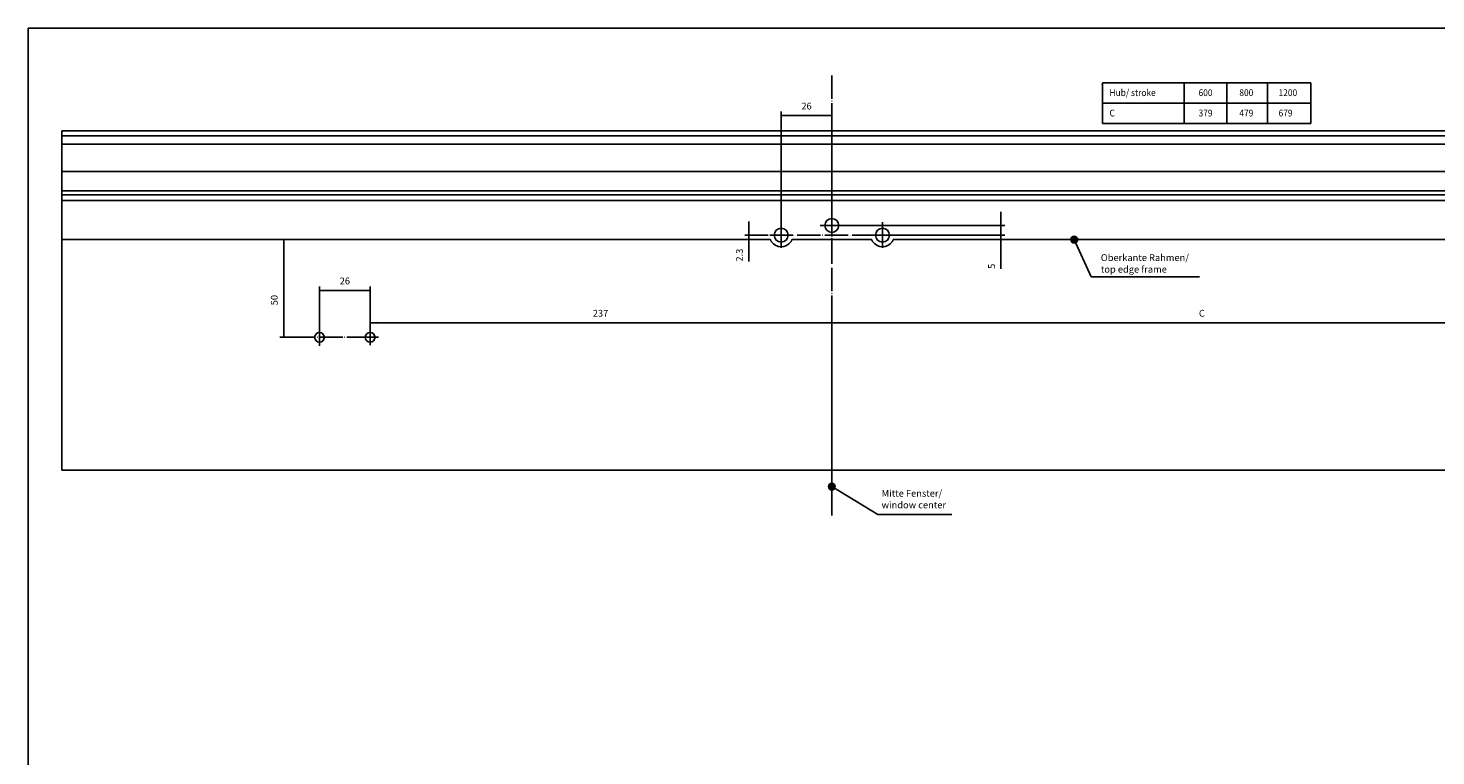
# Model space of a CAD drawing. Units: millimetres. Extents: x -214 to 965, y 74 to 905.
# Drawn here: x -214 to 508, y 531 to 905 of the extents above; entities that cross this region are included whole.
import ezdxf

# ---------------------------------------------------------------- set-up
doc = ezdxf.new("R2010")
doc.units = ezdxf.units.MM
doc.linetypes.add('DOT_CENTER', pattern=[14, 12, -1, 0, -1])
doc.layers.add('1', color=7, linetype='Continuous')
doc.styles.add('CONVERTER_11', font='txt.shx', dxfattribs={"width": 0.9})
doc.dimstyles.new('ME10_DIM_10', dxfattribs={"dimtxt": 3.5, "dimasz": 3.5, "dimexe": 2, "dimexo": 0, "dimgap": 2, "dimtad": 1, "dimdec": 1, "dimdsep": 46, "dimtxsty": 'CONVERTER_11', "dimsah": 1, "dimcen": 0.09, "dimclrd": 140, "dimclre": 140, "dimclrt": 4, "dimadec": 0, "dimazin": 0, "dimtfac": 1, "dimtdec": 4, "dimtix": 1, "dimtmove": 0, "dimatfit": 3, "dimfxl": 0, "dimtolj": 1, "dimtzin": 0, "dimarcsym": 0})
doc.dimstyles.new('ME10_DIM_11', dxfattribs={"dimtxt": 3.5, "dimasz": 3.5, "dimexe": 2, "dimexo": 0, "dimgap": 2, "dimtad": 1, "dimdec": 0, "dimdsep": 46, "dimtxsty": 'CONVERTER_11', "dimsah": 1, "dimcen": 0.09, "dimclrd": 140, "dimclre": 140, "dimclrt": 4, "dimadec": 0, "dimazin": 0, "dimtfac": 1, "dimtdec": 4, "dimtix": 1, "dimtmove": 0, "dimatfit": 3, "dimfxl": 0, "dimtolj": 1, "dimtzin": 0, "dimarcsym": 0})
doc.dimstyles.new('ME10_DIM_13', dxfattribs={"dimtxt": 3.5, "dimasz": 3.5, "dimexe": 2, "dimexo": 0, "dimgap": 2, "dimtad": 1, "dimdsep": 46, "dimtxsty": 'CONVERTER_11', "dimsah": 1, "dimcen": 0.09, "dimclrd": 140, "dimclre": 140, "dimclrt": 4, "dimadec": 0, "dimazin": 0, "dimtfac": 1, "dimtdec": 4, "dimtix": 1, "dimtmove": 0, "dimatfit": 3, "dimfxl": 0, "dimtolj": 1, "dimtzin": 0, "dimarcsym": 0})
doc.dimstyles.new('ME10_DIM_14', dxfattribs={"dimtxt": 3.5, "dimasz": 3.5, "dimexe": 2, "dimexo": 0, "dimgap": 2, "dimtad": 1, "dimdsep": 46, "dimtxsty": 'CONVERTER_11', "dimsah": 1, "dimcen": 0.09, "dimclrd": 140, "dimclre": 140, "dimclrt": 4, "dimadec": 0, "dimazin": 0, "dimtfac": 1, "dimtdec": 4, "dimtix": 1, "dimtmove": 0, "dimatfit": 3, "dimfxl": 0, "dimtolj": 1, "dimtzin": 0, "dimarcsym": 0})
doc.dimstyles.new('ME10_DIM_16', dxfattribs={"dimtxt": 3.5, "dimasz": 3.5, "dimexe": 2, "dimexo": 0, "dimgap": 2, "dimtad": 1, "dimdsep": 46, "dimtxsty": 'CONVERTER_11', "dimsah": 1, "dimcen": 0.09, "dimclrd": 140, "dimclre": 140, "dimclrt": 4, "dimadec": 0, "dimazin": 0, "dimtfac": 1, "dimtdec": 4, "dimtix": 1, "dimtmove": 0, "dimatfit": 3, "dimfxl": 0, "dimtolj": 1, "dimtzin": 0, "dimarcsym": 0})
doc.dimstyles.new('ME10_DIM_17', dxfattribs={"dimtxt": 3.5, "dimasz": 3.5, "dimexe": 2, "dimexo": 0, "dimgap": 2, "dimtad": 1, "dimdsep": 46, "dimtxsty": 'CONVERTER_11', "dimsah": 1, "dimcen": 0.09, "dimclrd": 140, "dimclre": 140, "dimclrt": 4, "dimadec": 0, "dimazin": 0, "dimtfac": 1, "dimtdec": 4, "dimtix": 1, "dimtmove": 0, "dimatfit": 3, "dimfxl": 0, "dimtolj": 1, "dimtzin": 0, "dimarcsym": 0})
doc.dimstyles.new('ME10_DIM_18', dxfattribs={"dimtxt": 3.5, "dimasz": 3.5, "dimexe": 2, "dimexo": 0, "dimgap": 2, "dimtad": 1, "dimdsep": 46, "dimtxsty": 'CONVERTER_11', "dimsah": 1, "dimcen": 0.09, "dimclrd": 140, "dimclre": 140, "dimclrt": 4, "dimadec": 0, "dimazin": 0, "dimtfac": 1, "dimtdec": 4, "dimtix": 1, "dimtmove": 0, "dimatfit": 3, "dimfxl": 0, "dimtolj": 1, "dimtzin": 0, "dimarcsym": 0})
doc.dimstyles.get("Standard").update_dxf_attribs({"dimtxt": 0.18, "dimasz": 0.18, "dimexe": 0.18, "dimexo": 0.0625, "dimgap": 0.09, "dimtad": 0, "dimtih": 1, "dimtoh": 1, "dimdec": 4, "dimzin": 0, "dimdsep": 46, "dimtxsty": 'Standard', "dimcen": 0.09, "dimadec": 0, "dimazin": 0, "dimtfac": 1, "dimtdec": 4, "dimtofl": 0, "dimtmove": 0, "dimatfit": 3, "dimfxl": 0, "dimtolj": 1, "dimtzin": 0, "dimarcsym": 0})

# ---------------------------------------------------------------- blocks, each defined once
blk = doc.blocks.new('T2', base_point=(390.7, 866.3))
at = {"layer": '1', "color": 1, "linetype": 'Continuous'}
for p, q in [((337.2, 855.8), (337.2, 876.8)), ((337.2, 876.8), (444.2, 876.8)), ((379.08, 876.8), (379.08, 855.8)), ((400.99, 876.8), (400.99, 855.8)), ((421.93, 876.8), (421.93, 855.8)), ((444.2, 876.8), (444.2, 855.8)), ((337.2, 866.3), (444.2, 866.3)), ((444.2, 855.8), (337.2, 855.8))]:
    blk.add_line(p, q, dxfattribs=at)
at = {"layer": '1', "color": 1}
blk.add_point((337.2, 876.03), dxfattribs=at)
at = {"layer": '1', "color": 4, "style": 'CONVERTER_11', "width": 0.9}
for s, p in [('Hub/ stroke', (340.81, 869.93)), ('600', (386.54, 869.93)), ('800', (407.47, 869.93)), ('1200', (427.62, 869.93)), ('C', (340.81, 859.47)), ('379', (386.54, 859.47)), ('479', (407.47, 859.47)), ('679', (427.62, 859.47))]:
    blk.add_text(s, height=3.5, dxfattribs=at).set_placement(p)
blk = doc.blocks.new('Alcoa_AA100_Profil-2_B1__95', base_point=(-197, 677.95))
at = {"color": 3, "linetype": 'Continuous'}
for p, q in [((166.71, 796.25), (-197, 796.25)), ((166.71, 796.25), (166.73, 796.21)), ((166.73, 796.21), (166.75, 796.16)), ((166.75, 796.16), (166.78, 796.1)), ((166.78, 796.1), (166.8, 796.04)), ((166.8, 796.04), (166.83, 795.98)), ((166.83, 795.98), (166.86, 795.91)), ((166.86, 795.91), (166.9, 795.84)), ((166.9, 795.84), (166.94, 795.76)), ((166.94, 795.76), (166.98, 795.68)), ((166.98, 795.68), (167.03, 795.58)), ((167.03, 795.58), (167.06, 795.54)), ((167.06, 795.54), (167.21, 795.3)), ((167.21, 795.3), (167.27, 795.2)), ((167.27, 795.2), (167.34, 795.1)), ((177.17, 795.1), (177.33, 795.34)), ((177.33, 795.34), (177.37, 795.4)), ((177.37, 795.4), (177.45, 795.54)), ((177.45, 795.54), (177.54, 795.7)), ((177.54, 795.7), (177.58, 795.78)), ((177.58, 795.78), (177.63, 795.88)), ((177.63, 795.88), (177.67, 795.95)), ((177.67, 795.95), (177.74, 796.1)), ((177.74, 796.1), (177.76, 796.16)), ((177.76, 796.16), (177.78, 796.19)), ((177.78, 796.19), (177.8, 796.25)), ((177.8, 796.25), (218.71, 796.25)), ((218.71, 796.25), (218.72, 796.23)), ((218.72, 796.23), (218.73, 796.19)), ((218.73, 796.19), (218.75, 796.16)), ((218.75, 796.16), (218.78, 796.1)), ((218.78, 796.1), (218.84, 795.95)), ((218.84, 795.95), (218.88, 795.88)), ((218.88, 795.88), (218.93, 795.78)), ((218.93, 795.78), (218.97, 795.7)), ((218.97, 795.7), (219.06, 795.54)), ((219.06, 795.54), (219.14, 795.4)), ((219.14, 795.4), (219.18, 795.34)), ((219.18, 795.34), (219.34, 795.1)), ((229.17, 795.1), (229.21, 795.16)), ((229.21, 795.16), (229.25, 795.22)), ((229.25, 795.22), (229.29, 795.28)), ((229.29, 795.28), (229.33, 795.34)), ((229.33, 795.34), (229.4, 795.45)), ((229.4, 795.45), (229.45, 795.54)), ((229.45, 795.54), (229.5, 795.62)), ((229.5, 795.62), (229.54, 795.7)), ((229.54, 795.7), (229.58, 795.78)), ((229.58, 795.78), (229.61, 795.82)), ((229.61, 795.82), (229.63, 795.87)), ((229.63, 795.88), (229.67, 795.95)), ((229.63, 795.87), (229.63, 795.88)), ((229.67, 795.95), (229.71, 796.03)), ((229.71, 796.03), (229.72, 796.06)), ((229.72, 796.06), (229.73, 796.08)), ((229.73, 796.08), (229.74, 796.1)), ((229.74, 796.1), (229.75, 796.13)), ((229.75, 796.13), (229.76, 796.15)), ((229.76, 796.16), (229.77, 796.17)), ((229.76, 796.15), (229.76, 796.16)), ((229.77, 796.17), (229.78, 796.19)), ((229.78, 796.19), (229.8, 796.25)), ((803, 796.25), (229.8, 796.25))]:
    blk.add_line(p, q, dxfattribs=at)
at = {"color": 1, "linetype": 'Continuous'}
for p, q in [((-197, 795.1), (-197, 796.25)), ((-197, 687.95), (-197, 795.1)), ((-197, 677.95), (-197, 687.95)), ((-197, 677.95), (803, 677.95))]:
    blk.add_line(p, q, dxfattribs=at)
for centre in [(-64.74, 746.11), (-38.74, 746.11)]:
    blk.add_circle(centre, 2.5, dxfattribs=at)
at = {"color": 3, "linetype": 'Continuous'}
for centre in [(172.26, 798.54), (224.26, 798.54)]:
    blk.add_arc(centre, 6, 214.96356, 325.03644, dxfattribs=at)
at = {"layer": '1', "color": 3, "linetype": 'DOT_CENTER'}
for p, q in [((172.26, 805.14), (172.26, 791.94)), ((224.26, 805.14), (224.26, 791.94)), ((220.71, 798.54), (165.66, 798.54)), ((230.86, 798.54), (217.66, 798.54)), ((-38.74, 746.11), (-69.32, 746.11)), ((-64.74, 750.6), (-64.74, 741.75)), ((-34.37, 746.11), (-41.49, 746.11)), ((-38.74, 750.43), (-38.74, 742.03))]:
    blk.add_line(p, q, dxfattribs=at)
blk = doc.blocks.new('Rahmen_Alcoa_AA100_B1__96', base_point=(-197, 677.95))
blk.add_blockref('Alcoa_AA100_Profil-2_B1__95', (-197, 677.95))
blk = doc.blocks.new('Alcoa_AA100_Profil-1_B1__97', base_point=(-197, 794.99))
at = {"color": 1, "linetype": 'Continuous'}
for p, q in [((-197, 796.25), (-197, 816.25)), ((-197, 816.25), (803, 816.25))]:
    blk.add_line(p, q, dxfattribs=at)
for centre in [(198.26, 803.54), (172.26, 798.54), (224.26, 798.54)]:
    blk.add_circle(centre, 3.55, dxfattribs=at)
at = {"layer": '1', "color": 3, "linetype": 'DOT_CENTER'}
for p, q in [((198.26, 810.2), (198.26, 797.06)), ((204.01, 803.54), (192.21, 803.54))]:
    blk.add_line(p, q, dxfattribs=at)
at = {"layer": '1', "color": 30, "linetype": 'DOT_CENTER'}
for p, q in [((172.26, 802.44), (172.26, 794.63)), ((224.26, 802.44), (224.26, 794.63)), ((176.16, 798.54), (168.35, 798.54)), ((228.16, 798.54), (220.35, 798.54))]:
    blk.add_line(p, q, dxfattribs=at)
blk = doc.blocks.new('Alcoa_AA100_734021__98', base_point=(-197, 819.25))
at = {"color": 1, "linetype": 'Continuous'}
for p, q in [((-197, 844.25), (-197, 845.25)), ((-197, 845.25), (803, 845.25)), ((-197, 831.75), (-197, 844.25)), ((-197, 831.25), (-197, 831.75)), ((-197, 831.25), (-197, 830.75)), ((-197, 831.25), (803, 831.25)), ((-197, 821.75), (-197, 830.75)), ((-197, 821.75), (-197, 821.25)), ((-197, 820.75), (-197, 821.25)), ((-197, 821.25), (803, 821.25)), ((-197, 819.25), (-197, 820.75))]:
    blk.add_line(p, q, dxfattribs=at)
blk = doc.blocks.new('Alcoa_AA100_135419__99', base_point=(-197, 845.25))
at = {"color": 1, "linetype": 'Continuous'}
for p, q in [((-197, 851.9), (-197, 852.05)), ((-197, 852.05), (803, 852.05)), ((-197, 850.4), (-197, 851.9)), ((-197, 849.55), (-197, 850.4)), ((-197, 849.55), (-197, 849.05)), ((-197, 849.55), (803, 849.55)), ((-197, 845.25), (-197, 849.05))]:
    blk.add_line(p, q, dxfattribs=at)
blk = doc.blocks.new('Alcoa_AA100_235544__100', base_point=(-197, 816.25))
at = {"color": 1, "linetype": 'Continuous'}
for p, q in [((-197, 818.27), (-197, 819.25)), ((-197, 819.25), (803, 819.25)), ((-197, 818.05), (-197, 818.27)), ((-197, 818.05), (-197, 817.8)), ((-197, 817.8), (-197, 817.37)), ((-197, 816.45), (-197, 817.37)), ((-197, 816.25), (-197, 816.45))]:
    blk.add_line(p, q, dxfattribs=at)
blk = doc.blocks.new('Flüegel_Alcoa_AA100_B1_B1__101', base_point=(-197, 794.99))
for name, p in [('Alcoa_AA100_135419__99', (-197, 845.25)), ('Alcoa_AA100_734021__98', (-197, 819.25)), ('Alcoa_AA100_235544__100', (-197, 816.25)), ('Alcoa_AA100_Profil-1_B1__97', (-197, 794.99))]:
    blk.add_blockref(name, p)
blk = doc.blocks.new('Alcoa_AA100_B1__102', base_point=(-197, 677.95))
for name, p in [('Flüegel_Alcoa_AA100_B1_B1__101', (-197, 794.99)), ('Rahmen_Alcoa_AA100_B1__96', (-197, 677.95))]:
    blk.add_blockref(name, p)
blk = doc.blocks.new('45166-1-0114_ZB_Powerchain_600_an_Dachfenster_Alcoa_AA_100__103', base_point=(-197, 677.95))
blk.add_blockref('Alcoa_AA100_B1__102', (-197, 677.95))
blk = doc.blocks.new('*D139')
at = {"layer": '1', "color": 140, "linetype": 'Continuous'}
for p, q in [((155.66, 805.54), (155.66, 798.54)), ((165.66, 798.54), (153.66, 798.54)), ((166.71, 796.25), (153.66, 796.25)), ((155.66, 798.54), (155.66, 796.25)), ((155.66, 796.25), (155.66, 784.96))]:
    blk.add_line(p, q, dxfattribs=at)
at = {"layer": '1', "color": 140}
for points in [[(155.2, 802.04), (156.12, 802.04), (155.66, 798.54)], [(156.12, 792.75), (155.2, 792.75), (155.66, 796.25)]]:
    blk.add_solid(points, dxfattribs=at)
at = {"layer": '1', "color": 4, "insert": (153.66, 784.96), "char_height": 3.5, "attachment_point": 7, "rotation": 90, "line_spacing_factor": 0.60024, "style": 'CONVERTER_11'}
blk.add_mtext('2.3', dxfattribs=at)
blk = doc.blocks.new('*D140')
at = {"layer": '1', "color": 140, "linetype": 'Continuous'}
for p, q in [((-197, 796.25), (-81.11, 796.25)), ((-83.11, 746.11), (-83.11, 796.25)), ((-69.32, 746.11), (-85.11, 746.11))]:
    blk.add_line(p, q, dxfattribs=at)
at = {"layer": '1', "color": 140}
for points in [[(-82.65, 792.75), (-83.57, 792.75), (-83.11, 796.25)], [(-83.57, 749.61), (-82.65, 749.61), (-83.11, 746.11)]]:
    blk.add_solid(points, dxfattribs=at)
at = {"layer": '1', "color": 4, "insert": (-85.11, 762.56), "char_height": 3.5, "attachment_point": 7, "rotation": 90, "line_spacing_factor": 0.60024, "style": 'CONVERTER_11'}
blk.add_mtext('50', dxfattribs=at)
blk = doc.blocks.new('*D142')
at = {"layer": '1', "color": 140, "linetype": 'Continuous'}
for p, q in [((198.26, 654.66), (198.26, 755.61)), ((198.26, 753.61), (577.26, 753.61)), ((577.26, 741.32), (577.26, 755.61))]:
    blk.add_line(p, q, dxfattribs=at)
at = {"layer": '1', "color": 140}
for points in [[(201.76, 754.07), (201.76, 753.15), (198.26, 753.61)], [(573.76, 753.15), (573.76, 754.07), (577.26, 753.61)]]:
    blk.add_solid(points, dxfattribs=at)
at = {"layer": '1', "color": 4, "insert": (386.71, 755.61), "char_height": 3.5, "attachment_point": 7, "rotation": 0.00014, "line_spacing_factor": 0.60024, "style": 'CONVERTER_11'}
blk.add_mtext('C', dxfattribs=at)
blk = doc.blocks.new('*D143')
at = {"layer": '1', "color": 140, "linetype": 'Continuous'}
for p, q in [((-38.74, 743.61), (-38.74, 755.61)), ((-38.74, 753.61), (198.26, 753.61)), ((198.26, 654.66), (198.26, 755.61))]:
    blk.add_line(p, q, dxfattribs=at)
at = {"layer": '1', "color": 140}
for points in [[(-35.24, 754.07), (-35.24, 753.15), (-38.74, 753.61)], [(194.76, 753.15), (194.76, 754.07), (198.26, 753.61)]]:
    blk.add_solid(points, dxfattribs=at)
at = {"layer": '1', "color": 4, "insert": (75.56, 755.61), "char_height": 3.5, "attachment_point": 7, "rotation": 0.00014, "line_spacing_factor": 0.60024, "style": 'CONVERTER_11'}
blk.add_mtext('237', dxfattribs=at)
blk = doc.blocks.new('*D145')
at = {"layer": '1', "color": 140, "linetype": 'Continuous'}
for p, q in [((-64.74, 750.6), (-64.74, 772.19)), ((-64.74, 770.19), (-38.74, 770.19)), ((-38.74, 750.43), (-38.74, 772.19))]:
    blk.add_line(p, q, dxfattribs=at)
at = {"layer": '1', "color": 140}
for points in [[(-61.24, 770.65), (-61.24, 769.73), (-64.74, 770.19)], [(-42.24, 769.73), (-42.24, 770.65), (-38.74, 770.19)]]:
    blk.add_solid(points, dxfattribs=at)
at = {"layer": '1', "color": 4, "insert": (-54.37, 772.19), "char_height": 3.5, "attachment_point": 7, "rotation": 0.00014, "line_spacing_factor": 0.60024, "style": 'CONVERTER_11'}
blk.add_mtext('26', dxfattribs=at)
blk = doc.blocks.new('*D146')
at = {"layer": '1', "color": 140, "linetype": 'Continuous'}
for p, q in [((172.26, 805.14), (172.26, 861.95)), ((172.26, 859.95), (198.26, 859.95)), ((198.26, 810.2), (198.26, 861.95))]:
    blk.add_line(p, q, dxfattribs=at)
at = {"layer": '1', "color": 140}
for points in [[(175.76, 860.41), (175.76, 859.49), (172.26, 859.95)], [(194.76, 859.49), (194.76, 860.41), (198.26, 859.95)]]:
    blk.add_solid(points, dxfattribs=at)
at = {"layer": '1', "color": 4, "insert": (182.63, 861.95), "char_height": 3.5, "attachment_point": 7, "rotation": 0.00014, "line_spacing_factor": 0.60024, "style": 'CONVERTER_11'}
blk.add_mtext('26', dxfattribs=at)
blk = doc.blocks.new('*D147')
at = {"layer": '1', "color": 140, "linetype": 'Continuous'}
for p, q in [((285.1, 810.54), (285.1, 803.54)), ((204.01, 803.54), (287.1, 803.54)), ((285.1, 803.54), (285.1, 798.54)), ((230.86, 798.54), (287.1, 798.54)), ((285.1, 798.54), (285.1, 781.25))]:
    blk.add_line(p, q, dxfattribs=at)
at = {"layer": '1', "color": 140}
for points in [[(284.64, 807.04), (285.56, 807.04), (285.1, 803.54)], [(285.56, 795.04), (284.64, 795.04), (285.1, 798.54)]]:
    blk.add_solid(points, dxfattribs=at)
at = {"layer": '1', "color": 4, "insert": (283.1, 781.25), "char_height": 3.5, "attachment_point": 7, "rotation": 90, "line_spacing_factor": 0.60024, "style": 'CONVERTER_11'}
blk.add_mtext('5', dxfattribs=at)
blk = doc.blocks.new('a0kl', base_point=(-40.3, 73.78))
at = {"color": 2, "linetype": 'Continuous'}
for p, q in [((-214.3, 365.78), (-214.3, 904.78)), ((-214.3, 904.78), (964.7, 904.78))]:
    blk.add_line(p, q, dxfattribs=at)
blk = doc.blocks.new('rahmen', base_point=(-214.3, 73.78))
at = {"layer": '1'}
blk.add_blockref('a0kl', (-40.3, 73.78), dxfattribs=at)
blk = doc.blocks.new('Vordans1', base_point=(303, 765))
at = {"layer": '1'}
h = blk.add_hatch(color=140, dxfattribs=at)
edge = h.paths.add_edge_path()
edge.add_arc((322.69, 796.25), 1.75, 0, 360)
h = blk.add_hatch(color=140, dxfattribs=at)
edge = h.paths.add_edge_path()
edge.add_arc((198.256, 669.47), 1.75, 0, 360)
at = {"layer": '1', "color": 3, "linetype": 'DOT_CENTER'}
blk.add_line((198.256, 880.438), (198.256, 654.663), dxfattribs=at)
at = {"layer": '1', "color": 140}
for centre in [(322.69, 796.25), (198.256, 669.47)]:
    blk.add_circle(centre, 1.75, dxfattribs=at)
blk.add_blockref('45166-1-0114_ZB_Powerchain_600_an_Dachfenster_Alcoa_AA_100__103', (-197, 677.949))
at = {"layer": '1'}
blk.add_blockref('T2', (390.699, 866.301), dxfattribs=at)
at = {"layer": '1', "color": 4, "char_height": 3.5, "attachment_point": 7, "line_spacing_factor": 1.020408, "style": 'CONVERTER_11'}
for s, insert in [('Oberkante Rahmen/\\Ptop edge frame', (336.356, 778.204)), ('Mitte Fenster/\\Pwindow center', (223.802, 657.244))]:
    blk.add_mtext(s, dxfattribs=dict(at, insert=insert))
at = {"layer": '1'}
for base, p1, p2, dimstyle, picture, middle in [((172.256, 859.95), (198.256, 810.198), (172.256, 805.139), 'ME10_DIM_17', '*D146', (185.256, 863.7)), ((-64.743, 770.188), (-38.743, 750.433), (-64.743, 750.6), 'ME10_DIM_16', '*D145', (-51.743, 773.938)), ((-38.743, 753.61), (198.256, 654.663), (-38.743, 743.61), 'ME10_DIM_14', '*D143', (79.756, 757.36))]:
    dim = blk.add_linear_dim(base=base, p1=p1, p2=p2, dimstyle=dimstyle, dxfattribs=at)
    dim.commit()
    dim.dimension.update_dxf_attribs({"geometry": picture, "text_midpoint": middle, "text_rotation": 0.000139})
for base, p1, p2, dimstyle, picture, middle in [((285.104, 803.539), (230.856, 798.539), (204.013, 803.539), 'ME10_DIM_18', '*D147', (281.354, 782.3)), ((155.656, 798.539), (166.709, 796.25), (165.656, 798.539), 'ME10_DIM_10', '*D139', (151.906, 788.157)), ((-83.106, 746.11), (-197, 796.25), (-69.321, 746.11), 'ME10_DIM_11', '*D140', (-86.856, 765.18))]:
    dim = blk.add_linear_dim(base=base, p1=p1, p2=p2, angle=90, dimstyle=dimstyle, dxfattribs=at)
    dim.commit()
    dim.dimension.update_dxf_attribs({"geometry": picture, "text_midpoint": middle, "text_rotation": 90})
dim = blk.add_linear_dim(base=(198.256, 753.61), p1=(577.256, 741.32), p2=(198.256, 654.663), text='C', dimstyle='ME10_DIM_13', dxfattribs=at)
dim.commit()
dim.dimension.update_dxf_attribs({"geometry": '*D142', "text_midpoint": (387.756, 757.36), "text_rotation": 0.000139})
at = {"layer": '1', "color": 140, "linetype": 'Continuous', "has_arrowhead": 0}
for points in [[(322.69, 796.25), (331.361, 777.154), (387.019, 777.154)], [(198.256, 669.47), (221.813, 655.243), (259.813, 655.243)]]:
    blk.add_leader(points, dimstyle='Standard', dxfattribs=at)

msp = doc.modelspace()

# ---------------------------------------------------------------- block references
for name, p in [('rahmen', (-214.3, 73.78)), ('Vordans1', (303, 765))]:
    msp.add_blockref(name, p)

doc.saveas('drawing.dxf')
